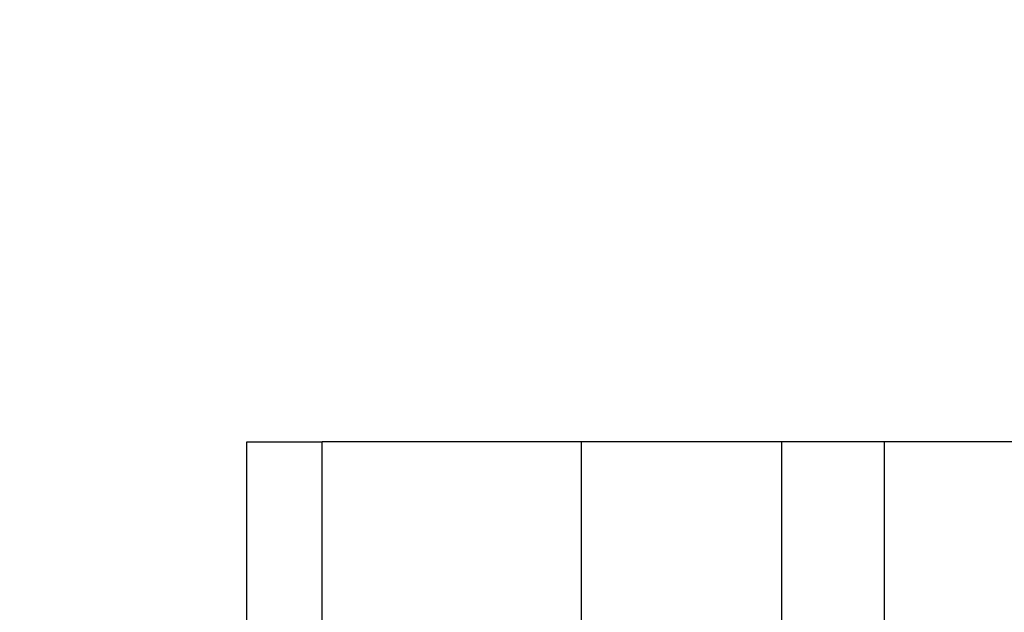
# Model space of a CAD drawing. Units: centimetres. Extents: x 8298 to 19990, y -1705 to 897.
# Drawn here: x 17934 to 17938, y -826 to -824 of the extents above; entities that cross this region are included whole.
import ezdxf

# ---------------------------------------------------------------- set-up
doc = ezdxf.new("R2010")
doc.units = ezdxf.units.CM
doc.layers.add('VP-DIM', color=7, linetype='Continuous')
doc.layers.add('VP-EQ', color=7, linetype='Continuous', true_color=0x8a3492)
doc.dimstyles.new('Strefa', dxfattribs={"dimtxt": 14, "dimasz": 20, "dimexe": 20, "dimexo": 50, "dimgap": 20, "dimtad": 0, "dimdec": 0, "dimzin": 0, "dimdsep": 46, "dimtxsty": 'Standard', "dimcen": 0.09, "dimadec": 0, "dimazin": 0, "dimtfac": 1, "dimtdec": 4, "dimtofl": 0, "dimtmove": 0, "dimatfit": 3, "dimfxl": 70, "dimfxlon": 1, "dimtolj": 1, "dimtzin": 0, "dimarcsym": 0})

# ---------------------------------------------------------------- blocks, each defined once
blk = doc.blocks.new('*D24')
at = {"layer": 'Defpoints', "color": 0}
for p in [(19342.7531, 154.3806), (17813.0605, -973.9633), (19342.7531, -1197.2754)]:
    blk.add_point(p, dxfattribs=at)
at = {"layer": 'VP-DIM', "color": 0, "lineweight": -2}
for p, q in [((17813.0605, 54.3806), (17813.0605, 204.3806)), ((19342.7531, 54.3806), (19342.7531, 204.3806)), ((17863.0605, 154.3806), (18592.2303, 154.3806)), ((19292.7531, 154.3806), (18727.2303, 154.3806))]:
    blk.add_line(p, q, dxfattribs=at)
at = {"layer": 'VP-DIM', "color": 0}
for points in [[(17863.0605, 162.714), (17863.0605, 146.0473), (17813.0605, 154.3806)], [(19292.7531, 146.0473), (19292.7531, 162.714), (19342.7531, 154.3806)]]:
    blk.add_solid(points, dxfattribs=at)
at = {"layer": 'VP-DIM', "color": 0, "insert": (18659.7303, 154.3806), "char_height": 30, "attachment_point": 5}
blk.add_mtext('\\A1;1530', dxfattribs=at)
blk = doc.blocks.new('*D25')
at = {"layer": 'Defpoints', "color": 0}
for p in [(19439.3927, 392.8856), (17608.6949, -859.6809), (19439.3927, -1201.2533)]:
    blk.add_point(p, dxfattribs=at)
at = {"layer": 'VP-DIM', "color": 0, "lineweight": -2}
for p, q in [((17608.6949, 292.8856), (17608.6949, 442.8856)), ((19439.3927, 292.8856), (19439.3927, 442.8856)), ((17658.6949, 392.8856), (18545.5822, 392.8856)), ((19389.3927, 392.8856), (18675.5822, 392.8856))]:
    blk.add_line(p, q, dxfattribs=at)
at = {"layer": 'VP-DIM', "color": 0}
for points in [[(17658.6949, 401.2189), (17658.6949, 384.5522), (17608.6949, 392.8856)], [(19389.3927, 384.5522), (19389.3927, 401.2189), (19439.3927, 392.8856)]]:
    blk.add_solid(points, dxfattribs=at)
at = {"layer": 'VP-DIM', "color": 0, "insert": (18610.5822, 392.8856), "char_height": 30, "attachment_point": 5}
blk.add_mtext('\\A1;1831', dxfattribs=at)
blk = doc.blocks.new('30414 2d')
at = {"layer": 'VP-EQ', "color": 0}
for p, q in [((17934.6409, -826.6702), (17934.6409, -825.7348)), ((17934.6409, -825.7348), (17934.9752, -825.7348)), ((17934.9752, -826.6466), (17934.9752, -825.7348)), ((17936.1239, -825.7348), (17934.9752, -825.7348)), ((17937.012, -825.7348), (17936.1239, -825.7348)), ((17936.1239, -827.0749), (17936.1239, -825.7348)), ((17937.467, -825.7348), (17937.012, -825.7348)), ((17937.012, -827.5564), (17937.012, -825.7348)), ((17937.467, -828.0497), (17937.467, -825.7348)), ((17938.1177, -825.7348), (17937.467, -825.7348))]:
    blk.add_line(p, q, dxfattribs=at)

msp = doc.modelspace()

# ---------------------------------------------------------------- block references
at = {"layer": 'VP-EQ', "color": 0}
msp.add_blockref('30414 2d', (0, 0), dxfattribs=at)

# ---------------------------------------------------------------- dimensions: what is measured, and where the dimension line sits
at = {"layer": 'VP-DIM', "color": 0}
for base, p1, p2, picture, middle in [((19439.3927, 392.8856), (17608.6949, -859.6809), (19439.3927, -1201.2533), '*D25', (18610.5822, 392.8856)), ((19342.7531, 154.3806), (17813.0605, -973.9633), (19342.7531, -1197.2754), '*D24', (18659.7303, 154.3806))]:
    dim = msp.add_linear_dim(base=base, p1=p1, p2=p2, dimstyle='Strefa', override={"dimtxt": 30, "dimasz": 50, "dimexe": 50, "dimexo": 80, "dimfxl": 100}, dxfattribs=at)
    dim.commit()
    dim.dimension.update_dxf_attribs({"geometry": picture, "text_midpoint": middle, "dimtype": 160})

doc.saveas('drawing.dxf')
